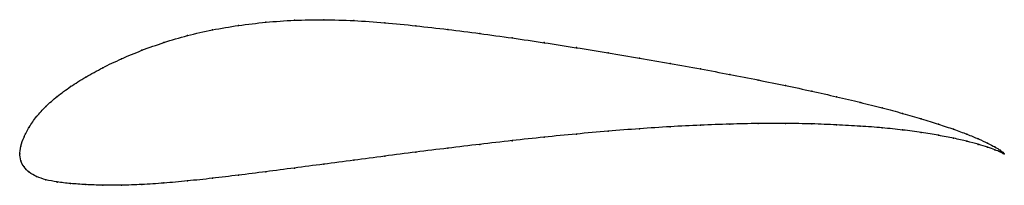
# Model space of a CAD drawing. Units: metres. Extents: x 0 to 1, y -0.03 to 0.14.
import ezdxf

# ---------------------------------------------------------------- set-up
doc = ezdxf.new("R2010")
doc.units = ezdxf.units.M

msp = doc.modelspace()

# ---------------------------------------------------------------- linework, layer by layer
at = {"color": 1}
msp.add_open_spline([(1, 0), (1, 0.0004), (0.9979, 0.0028), (0.9907, 0.007), (0.9833, 0.011), (0.9738, 0.0153), (0.9623, 0.0201), (0.9488, 0.0251), (0.9333, 0.0303), (0.916, 0.0357), (0.897, 0.0413), (0.8762, 0.0469), (0.8538, 0.0525), (0.8299, 0.0582), (0.8046, 0.0639), (0.778, 0.0696), (0.7502, 0.0752), (0.7213, 0.0809), (0.6915, 0.0865), (0.6608, 0.0921), (0.6295, 0.0975), (0.5976, 0.1029), (0.5653, 0.1081), (0.5327, 0.1132), (0.5, 0.118), (0.4673, 0.1226), (0.4347, 0.1267), (0.4024, 0.1304), (0.3705, 0.1335), (0.3392, 0.1358), (0.3085, 0.1367), (0.2787, 0.1362), (0.2498, 0.1341), (0.222, 0.1308), (0.1954, 0.1264), (0.1701, 0.1206), (0.1462, 0.1135), (0.1238, 0.1055), (0.103, 0.0968), (0.084, 0.0878), (0.0667, 0.0782), (0.0512, 0.0685), (0.0377, 0.0586), (0.0262, 0.0484), (0.0167, 0.038), (0.0093, 0.0274), (0.0039, 0.0169), (0.0007, 0.0085), (-0.0001, -0.0028), (-0.0001, 0.0027), (0.0007, -0.0078), (0.0039, -0.0131), (0.0093, -0.0189), (0.0167, -0.0232), (0.0262, -0.0264), (0.0377, -0.0286), (0.0512, -0.0301), (0.0667, -0.0312), (0.084, -0.0318), (0.103, -0.0319), (0.1238, -0.0311), (0.1462, -0.0297), (0.1701, -0.0275), (0.1954, -0.0248), (0.222, -0.0216), (0.2498, -0.0181), (0.2787, -0.0143), (0.3085, -0.0104), (0.3392, -0.0064), (0.3705, -0.0022), (0.4024, 0.0019), (0.4347, 0.0059), (0.4673, 0.0098), (0.5, 0.0136), (0.5327, 0.0171), (0.5653, 0.0203), (0.5976, 0.0232), (0.6295, 0.0257), (0.6608, 0.0278), (0.6915, 0.0293), (0.7213, 0.0304), (0.7502, 0.0311), (0.778, 0.0311), (0.8046, 0.0307), (0.8299, 0.0296), (0.8538, 0.0283), (0.8762, 0.0266), (0.897, 0.0244), (0.916, 0.0219), (0.9333, 0.019), (0.9488, 0.016), (0.9623, 0.0129), (0.9738, 0.0098), (0.9833, 0.0068), (0.9907, 0.0041), (0.9979, 0.0013), (1, -0.0002), (1, 0)], degree=3, knots=[0, 0, 0, 0, 0.020619, 0.030928, 0.041237, 0.051546, 0.061856, 0.072165, 0.082474, 0.092784, 0.103093, 0.113402, 0.123711, 0.134021, 0.14433, 0.154639, 0.164948, 0.175258, 0.185567, 0.195876, 0.206186, 0.216495, 0.226804, 0.237113, 0.247423, 0.257732, 0.268041, 0.278351, 0.28866, 0.298969, 0.309278, 0.319588, 0.329897, 0.340206, 0.350515, 0.360825, 0.371134, 0.381443, 0.391753, 0.402062, 0.412371, 0.42268, 0.43299, 0.443299, 0.453608, 0.463918, 0.474227, 0.484536, 0.494845, 0.505155, 0.515464, 0.525773, 0.536082, 0.546392, 0.556701, 0.56701, 0.57732, 0.587629, 0.597938, 0.608247, 0.618557, 0.628866, 0.639175, 0.649485, 0.659794, 0.670103, 0.680412, 0.690722, 0.701031, 0.71134, 0.721649, 0.731959, 0.742268, 0.752577, 0.762887, 0.773196, 0.783505, 0.793814, 0.804124, 0.814433, 0.824742, 0.835052, 0.845361, 0.85567, 0.865979, 0.876289, 0.886598, 0.896907, 0.907216, 0.917526, 0.927835, 0.938144, 0.948454, 0.958763, 0.969072, 0.979381, 1, 1, 1, 1], dxfattribs=at)
for p in [(0.2222, 0.1306), (0.25, 0.1339), (0.2789, 0.1359), (0.3087, 0.1365), (0.3393, 0.1356), (0.3706, 0.1333), (0.4024, 0.1303), (0.1703, 0.1204), (0.1956, 0.1262), (0.4347, 0.1266), (0.4673, 0.1225), (0.1464, 0.1134), (0.5, 0.118), (0.5327, 0.1132), (0.1241, 0.1054), (0.5653, 0.1081), (0.5976, 0.1029), (0.1033, 0.0968), (0.6294, 0.0975), (0.6607, 0.092), (0.0843, 0.0877), (0.6913, 0.0865), (0.7211, 0.0809), (0.067, 0.0782), (0.75, 0.0752), (0.0516, 0.0685), (0.7778, 0.0696), (0.8044, 0.0639), (0.0381, 0.0585), (0.8297, 0.0582), (0.8536, 0.0525), (0.0265, 0.0484), (0.8759, 0.0469), (0.8967, 0.0413), (0.017, 0.038), (0.7211, 0.0303), (0.75, 0.031), (0.7778, 0.031), (0.8044, 0.0306), (0.9157, 0.0358), (0.933, 0.0304), (0.0096, 0.0274), (0.5653, 0.0203), (0.5976, 0.0232), (0.6294, 0.0256), (0.6607, 0.0277), (0.6913, 0.0293), (0.8297, 0.0296), (0.8536, 0.0282), (0.8759, 0.0265), (0.8967, 0.0244), (0.9157, 0.0218), (0.9484, 0.0251), (0.9619, 0.0201), (0.0043, 0.0173), (0.5, 0.0135), (0.5327, 0.017), (0.933, 0.019), (0.9484, 0.016), (0.9619, 0.0129), (0.9735, 0.0154), (0.983, 0.011), (0, 0), (0, 0), (0.0011, 0.008), (0.4024, 0.0019), (0.4347, 0.0059), (0.4673, 0.0098), (0.9735, 0.0098), (0.983, 0.0068), (0.9904, 0.0072), (0.9904, 0.0042), (0.9957, 0.0039), (0.9957, 0.0021), (0.9989, 0.0014), (0.9989, 0.0005), (1, 0), (1, 0), (0.0011, -0.007), (0.3393, -0.0064), (0.3706, -0.0022), (0.0043, -0.0132), (0.0096, -0.0186), (0.25, -0.018), (0.2789, -0.0143), (0.3087, -0.0104), (0.017, -0.023), (0.0265, -0.0262), (0.0381, -0.0285), (0.1464, -0.0295), (0.1703, -0.0274), (0.1956, -0.0247), (0.2222, -0.0215), (0.0516, -0.03), (0.067, -0.0311), (0.0843, -0.0317), (0.1033, -0.0318), (0.1241, -0.031)]:
    msp.add_point(p)

doc.saveas('drawing.dxf')
